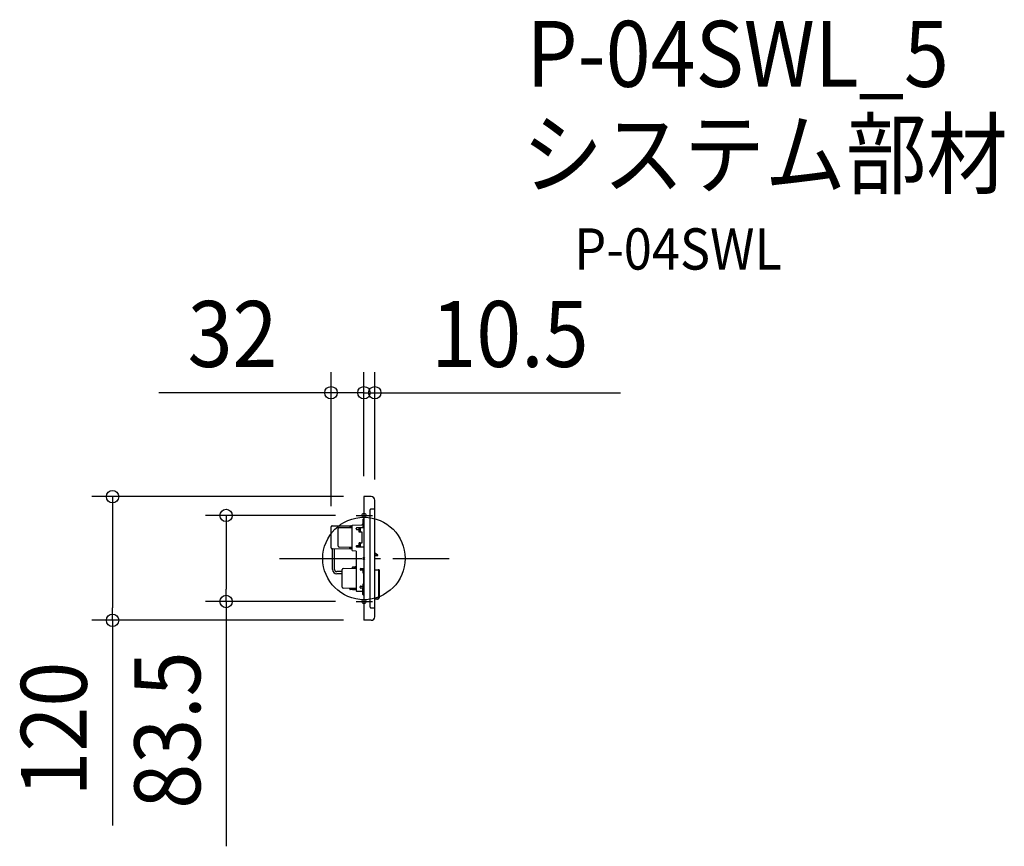
# Model space of a CAD drawing. Extents: x -334 to 622, y -279 to 523.
import ezdxf
from ezdxf.enums import TextEntityAlignment as Align

# ---------------------------------------------------------------- set-up
doc = ezdxf.new("R2010")
doc.units = 0
doc.header["$LTSCALE"] = 20
doc.header["$PDMODE"] = 3
doc.header["$PDSIZE"] = -2
doc.linetypes.add('DASHDOT', pattern=[5.5, 4, -0.6, 0.3, -0.6])
doc.layers.get('DEFPOINTS').update_dxf_attribs({"linetype": 'CONTINUOUS'})
for name, color, linetype in [('ARRANGE', 1, 'CONTINUOUS'), ('BASIS', 6, 'DASHDOT'), ('DETAIL', 5, 'CONTINUOUS'), ('ETC', 61, 'CONTINUOUS'), ('FIX', 11, 'CONTINUOUS'), ('NOTE', 4, 'CONTINUOUS'), ('OUTLINE', 3, 'CONTINUOUS'), ('SIZE', 30, 'CONTINUOUS')]:
    doc.layers.add(name, color=color, linetype=linetype)
doc.styles.get("Standard").update_dxf_attribs({"font": 'SIMPLEX.shx', "width": 0.9, "height": 64, "bigfont": 'BIGFONT.shx'})

msp = doc.modelspace()

# ---------------------------------------------------------------- linework, layer by layer
at = {"layer": 'ARRANGE', "color": 1, "linetype": 'CONTINUOUS'}
msp.add_circle((0, 0), 40, dxfattribs=at)
msp.add_point((0, 0), dxfattribs=at)
at = {"layer": 'BASIS', "color": 6, "linetype": 'DASHDOT'}
msp.add_line((-81.869837, 0.001271), (82.593007, -0.001282), dxfattribs=at)
at = {"layer": 'DEFPOINTS', "color": 30, "linetype": 'CONTINUOUS'}
for p in [(-31.997474, 160.867263), (0.002526, 160.866766), (0.000529, 60), (0.000529, 60), (0.00096, 60), (10.500906, 56.499837), (-7.610128, 41.750118), (-31.999496, 30.659003), (-133.938031, -41.74792), (-7.611424, -41.749882), (-244.188742, -59.996209), (-0.000449, -60)]:
    msp.add_point(p, dxfattribs=at)
at = {"layer": 'DETAIL', "color": 5, "linetype": 'CONTINUOUS'}
for p, q in [((0.000529, 60), (0.000092, 6.399995)), ((7.00096, 59.999891), (0.00096, 60)), ((10.500774, 47.999837), (6.900774, 47.999893)), ((10.499283, -48.000163), (10.500774, 47.999837)), ((10.500774, 47.999837), (10.500906, 56.499837)), ((6.000196, 10.781912), (6.00076, 47.099907)), ((-31.999813, 10.241982), (-31.999496, 30.659003)), ((-31.008027, 31.65895), (-11.299917, 31.82709)), ((-24.999786, 11.93256), (-24.999522, 28.968207)), ((-24.017489, 29.968031), (-12.399503, 30.176807)), ((-12.538975, 31.064903), (-13.752164, 30.95676)), ((-13.752164, 30.95676), (-13.680587, 30.153785)), ((-13.680587, 30.153785), (-12.413825, 30.267996)), ((-12.599481, 31.617705), (-12.556682, 31.309319)), ((-12.563201, 31.219158), (-12.538975, 31.064903)), ((-12.413825, 30.267996), (-12.538975, 31.064903)), ((-12.399503, 30.176807), (-12.413825, 30.267996)), ((-11.299923, 31.45017), (-12.365619, 31.450187)), ((-11.300088, 20.84517), (-11.299913, 32.10591)), ((-11.105733, 32.305822), (-1.970792, 32.571747)), ((-7.599966, 28.700113), (-7.599958, 29.206575)), ((-6.856437, 29.956535), (0.000304, 30.015763)), ((-4.599573, 25.650066), (-4.599506, 29.97603)), ((-3.799946, 29.982936), (-3.800013, 25.650054)), ((-3.799526, 28.717076), (-3.799573, 25.683033)), ((-3.799506, 29.982941), (-3.799569, 25.950054)), ((-0.999827, 37.655011), (-0.999946, 30.007123)), ((-0.999897, 33.126308), (-0.999897, 33.155011)), ((0.000181, 38.154995), (-0.499819, 38.155003)), ((0.000139, 35.454995), (0.000108, 33.454995)), ((-11.300291, 7.775578), (-11.300088, 20.84517)), ((-5.099978, 27.950074), (-6.849978, 27.950101)), ((-4.600013, 25.650066), (-4.599985, 27.450066)), ((-1.800013, 25.650023), (-4.600013, 25.650066)), ((-3.799572, 25.750054), (-4.599572, 25.750066)), ((-4.599559, 26.574687), (-4.599569, 25.950066)), ((-3.799527, 28.650054), (-4.599527, 28.650066)), ((-4.399572, 25.750063), (-4.399527, 28.650063)), ((-1.600172, 15.45002), (-1.600017, 25.45002)), ((-12.399805, 10.72357), (-24.017785, 10.932706)), ((-13.75249, 9.943659), (-13.680889, 10.74663)), ((-12.539305, 9.835478), (-13.75249, 9.943659)), ((-13.680889, 10.74663), (-12.41413, 10.63238)), ((-12.599828, 9.282677), (-12.557019, 9.591061)), ((-12.563535, 9.681222), (-12.539305, 9.835478)), ((-12.539305, 9.835478), (-12.399805, 10.72357)), ((-12.41413, 10.63238), (-12.539305, 9.835478)), ((-7.60023, 11.690671), (-7.60023, 11.700113)), ((0.000148, 10.882854), (-6.856556, 10.940686)), ((-6.850218, 12.450101), (-5.100218, 12.450074)), ((-4.600211, 12.950066), (-4.600175, 15.250066)), ((-4.600175, 15.250066), (-1.800175, 15.250023)), ((-4.599802, 10.921652), (-4.599735, 15.250066)), ((-3.799781, 12.250054), (-4.599781, 12.250066)), ((-4.599749, 14.328258), (-4.59974, 14.950066)), ((-3.799736, 15.150054), (-4.599736, 15.150066)), ((-4.399736, 15.150063), (-4.399781, 12.250063)), ((-3.800175, 15.250054), (-3.800242, 10.914908)), ((-3.79974, 14.950054), (-3.799802, 10.914905)), ((-3.799735, 15.217076), (-3.799782, 12.183033)), ((5.999297, -47.100093), (6.000196, 10.781912)), ((-30.499828, 9.237649), (-31.008375, 9.242002)), ((-30.500139, -10.749531), (-30.499828, 9.237649)), ((-11.300271, 9.073251), (-30.499828, 9.237649)), ((-28.500139, -10.749562), (-28.499828, 9.220523)), ((-11.300265, 9.45017), (-12.365961, 9.450187)), ((-7.500301, 7.100111), (-11.126385, 7.577285)), ((-7.500301, 7.100111), (-7.500412, -0.044889)), ((0.000092, 6.399995), (-0.000449, -60)), ((10.500074, 2.949837), (13.500074, 2.94979)), ((10.500082, 3.449837), (13.500082, 3.44979)), ((13.500074, 2.94979), (13.500082, 3.44979)), ((-20.218104, -9.732171), (-7.500559, -9.503637)), ((-11.300107, -8.842339), (-11.300118, -9.571915)), ((-8.709201, -8.310153), (-10.807791, -8.342406)), ((-8.739592, -8.635299), (-9.95278, -8.743442)), ((-9.95278, -8.743442), (-9.881204, -9.546417)), ((-9.881204, -9.546417), (-8.614441, -9.432206)), ((-8.763815, -8.481044), (-8.73959, -8.635299)), ((-8.614439, -9.432206), (-8.73959, -8.635299)), ((-8.600118, -9.523395), (-8.614439, -9.432206)), ((-7.50054, -8.250032), (-8.566234, -8.250015)), ((-7.500412, -0.044889), (-7.500899, -31.402729)), ((-0.000111, -9.000148), (-0.000185, -13.750148)), ((-21.200199, -14.749676), (-26.500201, -14.749594)), ((-21.200168, -12.749676), (-26.50017, -12.749594)), ((-21.200401, -27.767642), (-21.200136, -10.731995)), ((-3.800577, -10.644946), (-3.800577, -10.635299)), ((-3.060305, -9.885373), (-0.000041, -9.845676)), ((-1.300589, -11.394985), (-3.050589, -11.394958)), ((-0.800632, -14.194993), (-0.800596, -11.894993)), ((-0.000076, -14.195005), (-0.800632, -14.194993)), ((-0.80019, -14.194993), (-0.800123, -9.856055)), ((-0.000188, -13.950148), (-0.800188, -13.950136)), ((-0.800173, -13.125328), (-0.800183, -13.749948)), ((-0.000143, -11.050148), (-0.800143, -11.050136)), ((-0.600188, -13.950139), (-0.600143, -11.050139)), ((-0.000632, -14.195005), (-0.000565, -9.8478)), ((-0.000395, -27.250148), (-0.000146, -11.250148)), ((-0.000294, -20.767169), (-0.000247, -17.733126)), ((-0.000185, -13.750148), (-0.000271, -19.250148)), ((-0.000189, -14.017169), (-0.000142, -10.983126)), ((10.499859, -10.900526), (14.403428, -10.900587)), ((11.09099, -10.900535), (11.59099, -10.900543)), ((13.903428, -10.900579), (14.403428, -10.900587)), ((14.103425, -11.100582), (14.103006, -38.100582)), ((14.603425, -11.10059), (14.603392, -28.830241)), ((14.603425, -11.10059), (14.603393, -28.830241)), ((-3.800847, -28.066713), (-3.800841, -27.644946)), ((-3.050829, -26.894958), (-1.300829, -26.894985)), ((-0.800821, -26.394993), (-0.800794, -24.594993)), ((-0.800794, -24.594993), (-0.000161, -24.595005)), ((-0.800418, -28.845759), (-0.800352, -24.594993)), ((-0.000398, -27.450148), (-0.800398, -27.450136)), ((-0.800364, -25.371756), (-0.800354, -24.749948)), ((-0.600354, -24.594996), (-0.600398, -27.450139)), ((-0.00086, -28.856052), (-0.000794, -24.595005)), ((-0.000395, -27.250148), (-0.000449, -30.750148)), ((-0.000356, -24.750148), (-0.00043, -29.500148)), ((-0.000399, -27.5212), (-0.000352, -24.483126)), ((-0.000271, -19.250148), (-0.000356, -24.750148)), ((14.603261, -21.677724), (14.603392, -28.830241)), ((14.603261, -21.677725), (14.603393, -28.830241)), ((-7.500862, -28.996426), (-20.218399, -28.767496)), ((-13.800429, -29.608198), (-13.800418, -28.883027)), ((-8.714349, -30.184781), (-13.30877, -30.108135)), ((-11.400419, -28.92623), (-11.40043, -29.648235)), ((-10.908771, -30.148173), (-8.714349, -30.184781)), ((-9.953107, -29.756543), (-9.881505, -28.953572)), ((-8.739921, -29.864724), (-9.953107, -29.756543)), ((-9.881505, -28.953572), (-8.614746, -29.067822)), ((-8.76415, -30.01898), (-8.739919, -29.864724)), ((-8.739919, -29.864724), (-8.60042, -28.976632)), ((-8.614744, -29.067822), (-8.739919, -29.864724)), ((-7.500881, -30.250032), (-8.566575, -30.250015)), ((-7.308896, -31.602573), (-1.000906, -31.854989)), ((-0.000196, -28.856061), (-3.060503, -28.816662)), ((-1.000956, -35.044989), (-1.000859, -28.843178)), ((-0.000964, -35.545005), (-0.500964, -35.544997)), ((14.603392, -28.830241), (14.603039, -38.100624)), ((14.603393, -28.830241), (14.60304, -38.100624)), ((10.49915, -56.556531), (10.499413, -39.600526)), ((13.103016, -39.600566), (10.499413, -39.600526)), ((13.103015, -39.600566), (11.125264, -39.600536)), ((6.899283, -48.000107), (10.499283, -48.000163)), ((6.999551, -60.000109), (-0.000449, -60))]:
    msp.add_line(p, q, dxfattribs=at)
for centre, radius, start, end in [((7.000906, 56.499891), 3.5, 359.99911, 89.99911), ((6.90076, 47.099893), 0.9, 89.99911, 179.99911), ((-30.999496, 30.658987), 1, 90.488806, 179.99911), ((-23.999522, 28.968192), 1, 91.029499, 179.99911), ((-12.399481, 31.617702), 0.2, 90.488806, 179.99911), ((-12.365622, 31.250187), 0.2, 89.99911, 188.925187), ((-11.099913, 32.105907), 0.2, 91.667448, 179.99911), ((-6.849966, 28.700101), 0.75, 179.99911, 269.99911), ((-6.849958, 29.206563), 0.75, 90.494899, 179.99911), ((-1.99989, 33.571323), 1, 271.667447, 359.999112), ((-0.499827, 37.655003), 0.5, 89.99911, 179.99911), ((-5.099985, 27.450074), 0.5, 359.999112, 89.99911), ((-1.800017, 25.450023), 0.2, 359.999112, 89.99911), ((-30.999813, 10.241966), 1, 179.99911, 269.509414), ((-23.999786, 11.932545), 1, 179.99911, 268.968721), ((-12.365958, 9.650187), 0.2, 171.073033, 269.99911), ((-6.85023, 11.700101), 0.75, 89.99911, 179.99911), ((-6.85023, 11.690659), 0.75, 179.99911, 269.516757), ((-5.100211, 12.950074), 0.5, 269.99911, 359.999112), ((-1.800172, 15.450023), 0.2, 269.99911, 359.999112), ((-12.399828, 9.282674), 0.2, 179.99911, 269.509414), ((-11.100291, 7.775575), 0.2, 179.99911, 262.503252), ((7.591159, -4.617714), 10, 53.779643, 73.088474), ((-10.800107, -8.842346), 0.5, 90.880515, 179.99911), ((-8.566237, -8.450015), 0.2, 89.99911, 188.925187), ((-26.500139, -10.749594), 4, 179.99911, 269.99911), ((-26.500139, -10.749594), 2, 179.99911, 269.99911), ((-20.200136, -10.73201), 1, 91.029499, 179.99911), ((-3.050577, -10.635311), 0.75, 90.743184, 179.99911), ((-3.050577, -10.644958), 0.75, 179.99911, 269.99911), ((-1.300596, -11.894985), 0.5, 359.999112, 89.99911), ((13.903425, -11.100579), 0.2, 359.999112, 89.99911), ((14.403425, -11.100587), 0.2, 359.999112, 89.99911), ((14.403425, -11.100587), 0.2, 359.999112, 89.99911), ((-20.200401, -27.767657), 1, 179.99911, 268.968721), ((-3.050847, -28.066725), 0.75, 179.99911, 269.262409), ((-3.050841, -27.644958), 0.75, 89.99911, 179.99911), ((-1.300821, -26.394985), 0.5, 269.99911, 359.999112), ((-13.300429, -29.608205), 0.5, 179.99911, 269.044268), ((-10.90043, -29.648243), 0.5, 179.99911, 269.044268), ((-8.566572, -30.050015), 0.2, 171.073033, 269.99911), ((-7.300899, -31.402732), 0.2, 179.99911, 267.708499), ((-0.500956, -35.044997), 0.5, 179.99911, 269.99911), ((12.603006, -38.100559), 1.5, 269.99911, 359.999112), ((13.103039, -38.100566), 1.5, 269.99911, 359.997818), ((13.10304, -38.100566), 1.5, 269.99911, 359.997818), ((6.899297, -47.100107), 0.9, 179.99911, 269.99911), ((6.999605, -56.500109), 3.5, 269.99911, 359.99911)]:
    msp.add_arc(centre, radius, start, end, dxfattribs=at)
at = {"layer": 'FIX', "color": 11, "linetype": 'CONTINUOUS'}
for centre in [(0.00038, 41.75), (-0.000916, -41.75)]:
    msp.add_circle(centre, 2, dxfattribs=at)
at = {"layer": 'NOTE', "color": 4, "linetype": 'CONTINUOUS'}
for p, q in [((-7.610128, 41.750118), (8.286502, 41.749871)), ((-7.611424, -41.749882), (8.285205, -41.750129))]:
    msp.add_line(p, q, dxfattribs=at)
at = {"layer": 'OUTLINE', "color": 3, "linetype": 'CONTINUOUS'}
for p, q in [((0.000529, 60), (0.000181, 38.154995)), ((7.00096, 59.999891), (0.00096, 60)), ((10.500105, 4.949837), (10.500774, 47.999837)), ((10.500774, 47.999837), (10.500906, 56.499837)), ((-31.999813, 10.241982), (-31.999496, 30.659003)), ((-31.008027, 31.65895), (-11.299917, 31.82709)), ((-11.299917, 31.82709), (-11.299913, 32.10591)), ((-11.105733, 32.305822), (-1.970792, 32.571747)), ((-0.999827, 37.655011), (-0.99989, 33.571308)), ((0.000181, 38.154995), (-0.499819, 38.155003)), ((-30.499828, 9.237649), (-31.008375, 9.242002)), ((-30.500139, -10.749531), (-30.499828, 9.237649)), ((10.499859, -10.900526), (10.500074, 2.949837)), ((10.500074, 2.949837), (13.500074, 2.94979)), ((13.500074, 2.94979), (13.500082, 3.44979)), ((-21.200199, -14.749676), (-26.500201, -14.749594)), ((-21.200401, -27.767642), (-21.200199, -14.749676)), ((10.499859, -10.900526), (14.403428, -10.900587)), ((11.09099, -10.900535), (11.59099, -10.900543)), ((13.903428, -10.900579), (14.403428, -10.900587)), ((14.603425, -11.10059), (14.603392, -28.830241)), ((14.603425, -11.10059), (14.603393, -28.830241)), ((14.603261, -21.677724), (14.603392, -28.830241)), ((14.603261, -21.677725), (14.603393, -28.830241)), ((-7.500862, -28.996426), (-20.218399, -28.767496)), ((-7.500862, -28.996426), (-7.500899, -31.402729)), ((-7.308896, -31.602573), (-1.000906, -31.854989)), ((-1.000956, -35.044989), (-1.000906, -31.854989)), ((-0.00025, -35.545005), (-0.500964, -35.544997)), ((-0.00025, -35.545005), (-0.000449, -60)), ((14.603392, -28.830241), (14.603039, -38.100624)), ((14.603393, -28.830241), (14.60304, -38.100624)), ((10.49915, -56.556531), (10.499373, -42.233658)), ((10.499283, -48.000163), (10.499413, -39.600526)), ((13.103016, -39.600566), (10.499413, -39.600526)), ((13.103015, -39.600566), (11.125264, -39.600536)), ((6.999551, -60.000109), (-0.000449, -60))]:
    msp.add_line(p, q, dxfattribs=at)
for centre, radius, start, end in [((7.000906, 56.499891), 3.5, 359.99911, 89.99911), ((-30.999496, 30.658987), 1, 90.488806, 179.99911), ((-11.099913, 32.105907), 0.2, 91.667448, 179.99911), ((-1.99989, 33.571323), 1, 271.667447, 359.999112), ((-0.499827, 37.655003), 0.5, 89.99911, 179.99911), ((-30.999813, 10.241966), 1, 179.99911, 269.509414), ((7.591159, -4.617714), 10, 53.779643, 73.088474), ((-26.500139, -10.749594), 4, 179.99911, 269.99911), ((14.403425, -11.100587), 0.2, 359.999112, 89.99911), ((14.403425, -11.100587), 0.2, 359.999112, 89.99911), ((-20.200401, -27.767657), 1, 179.99911, 268.968721), ((-7.300899, -31.402732), 0.2, 179.99911, 267.708499), ((-0.500956, -35.044997), 0.5, 179.99911, 269.99911), ((13.103039, -38.100566), 1.5, 269.99911, 359.997818), ((13.10304, -38.100566), 1.5, 269.99911, 359.997818), ((6.999605, -56.500109), 3.5, 269.99911, 359.99911)]:
    msp.add_arc(centre, radius, start, end, dxfattribs=at)
at = {"layer": 'SIZE', "color": 30, "linetype": 'CONTINUOUS'}
for p, q in [((-31.999185, 50.659003), (-31.997163, 180.867263)), ((0.000839, 80), (0.002406, 180.866766)), ((0.00127, 80), (0.002837, 180.866766)), ((10.501216, 76.499837), (10.502837, 180.866603)), ((-43.997474, 160.86745), (-199.254617, 160.86986)), ((-31.997474, 160.867263), (-43.997474, 160.867449)), ((0.002095, 160.866766), (-31.997474, 160.867263)), ((-11.997474, 160.866953), (-23.997474, 160.867139)), ((0.002526, 160.866766), (-11.997474, 160.866952)), ((0.002095, 160.866766), (12.002095, 160.86658)), ((0.002526, 160.866766), (10.502526, 160.866603)), ((10.502526, 160.866603), (22.502526, 160.866417)), ((12.002095, 160.86658), (24.002095, 160.866394)), ((22.502526, 160.866417), (249.073955, 160.862899)), ((-19.999471, 60.000311), (-264.186879, 60.004102)), ((-244.186879, 60.003791), (-244.187065, 48.003791)), ((-244.187065, 48.003791), (-244.188556, -47.996209)), ((-27.610128, 41.750429), (-153.936735, 41.75239)), ((-133.936735, 41.75208), (-133.936921, 29.75208)), ((-133.936921, 29.75208), (-133.937845, -29.74792)), ((-133.938031, -41.74792), (-133.937845, -29.74792)), ((-27.611424, -41.749571), (-153.938031, -41.74761)), ((-133.938031, -41.74792), (-133.941719, -279.290778)), ((-244.188742, -59.996209), (-244.188556, -47.996209)), ((-20.000449, -59.999689), (-264.188742, -59.995898)), ((-244.188742, -59.996209), (-244.191834, -259.139066))]:
    msp.add_line(p, q, dxfattribs=at)
for centre in [(-31.997474, 160.867263), (0.002095, 160.866766), (0.002526, 160.866766), (10.502526, 160.866603), (-244.186879, 60.003791), (-133.936735, 41.75208), (-133.938031, -41.74792), (-244.188742, -59.996209)]:
    msp.add_circle(centre, 6, dxfattribs=at)

# ---------------------------------------------------------------- texts
at = {"layer": 'ETC', "color": 61, "linetype": 'CONTINUOUS', "width": 0.9}
for s, height, p in [('P-04SWL_5', 64, (157.751006, 457.682737)), ('システム部材', 64, (153.565012, 360.446186)), ('P-04SWL', 40, (204.172514, 280.33776))]:
    msp.add_text(s, height=height, dxfattribs=at).set_placement(p)
at = {"layer": 'SIZE', "color": 30, "linetype": 'CONTINUOUS', "width": 0.9}
for s, rotation, p in [('32', 359.999083, (-127.625672, 185.868748)), ('10.5', 359.999083, (141.788613, 185.864565)), ('83.5', 89.999083, (-158.939969, -166.518976)), ('120', 89.999083, (-269.190381, -165.567264))]:
    msp.add_text(s, height=64, rotation=rotation, dxfattribs=at).set_placement(p, align=Align.CENTER)

doc.saveas('drawing.dxf')
